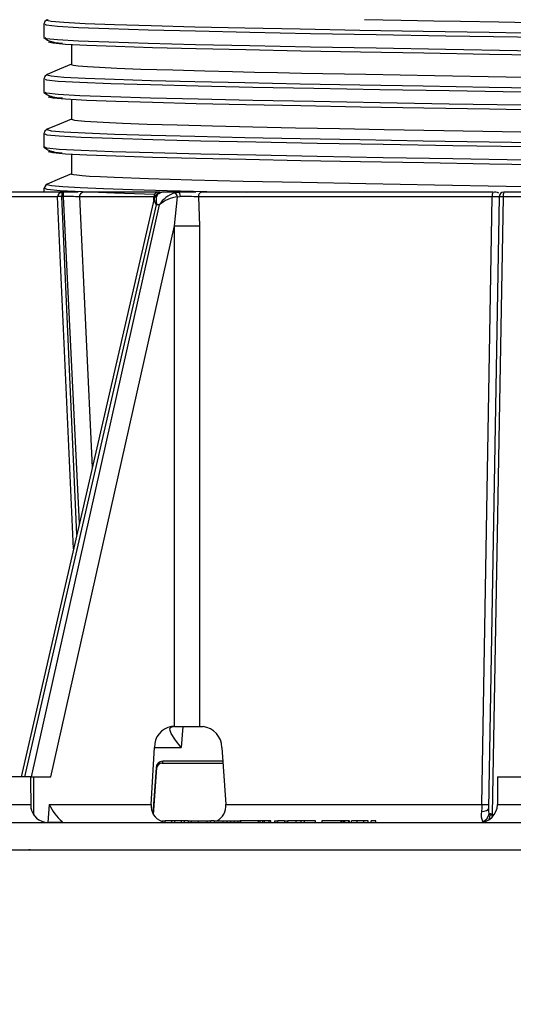
# Model space of a CAD drawing. Units: millimetres. Extents: x 5 to 619, y 2 to 447.
# Drawn here: x 69 to 80, y 235 to 256 of the extents above; entities that cross this region are included whole.
import ezdxf

# ---------------------------------------------------------------- set-up
doc = ezdxf.new("R2010")
doc.units = ezdxf.units.MM
doc.header["$PDSIZE"] = -1
doc.styles.add('SLDTEXTSTYLE2', font='TXT', dxfattribs={"width": 0.75})
doc.dimstyles.new('SLDDIMSTYLE0', dxfattribs={"dimtxt": 3.5, "dimasz": 3.302, "dimexe": 0, "dimexo": 0.0625, "dimgap": 0.875, "dimtad": 1, "dimlfac": 5, "dimrnd": 1e-09, "dimzin": 12, "dimdsep": 46, "dimtxsty": 'SLDTEXTSTYLE2', "dimsah": 1, "dimcen": 0.09, "dimadec": 0, "dimazin": 3, "dimtfac": 1, "dimtofl": 0, "dimtmove": 0, "dimatfit": 3, "dimfxl": 1, "dimfrac": 2, "dimtolj": 1, "dimtzin": 12, "dimarcsym": 0})

# ---------------------------------------------------------------- blocks, each defined once
blk = doc.blocks.new('_D_1')
at = {"color": 0, "lineweight": -2, "transparency": 16777216}
for p, q in [((61.772, 238.59), (61.772, 232.898)), ((101.705, 238.59), (101.705, 232.898)), ((98.403, 232.898), (65.074, 232.898))]:
    blk.add_line(p, q, dxfattribs=at)
at = {"color": 0, "transparency": 16777216}
for points in [[(65.074, 233.448), (65.074, 232.347), (61.772, 232.898)], [(98.403, 233.448), (98.403, 232.347), (101.705, 232.898)]]:
    blk.add_solid(points, dxfattribs=at)
at = {"layer": 'Defpoints', "color": 0, "transparency": 16777216}
for p in [(61.772, 238.652), (101.705, 238.652), (61.772, 232.898)]:
    blk.add_point(p, dxfattribs=at)
at = {"color": 0, "transparency": 16777216, "insert": (82.32, 237.273), "char_height": 3.5, "attachment_point": 2, "style": 'SLDTEXTSTYLE2'}
blk.add_mtext('\\A1;7 7/8"', dxfattribs=at)
blk = doc.blocks.new('_D_2')
at = {"color": 0, "lineweight": -2, "transparency": 16777216}
for p, q in [((66.676, 318.052), (57.949, 318.052)), ((57.949, 314.75), (57.949, 241.354)), ((68.553, 238.052), (57.949, 238.052))]:
    blk.add_line(p, q, dxfattribs=at)
at = {"color": 0, "transparency": 16777216}
for points in [[(57.399, 314.75), (58.499, 314.75), (57.949, 318.052)], [(57.399, 241.354), (58.499, 241.354), (57.949, 238.052)]]:
    blk.add_solid(points, dxfattribs=at)
at = {"layer": 'Defpoints', "color": 0, "transparency": 16777216}
for p in [(66.739, 318.052), (57.949, 238.052), (68.616, 238.052)]:
    blk.add_point(p, dxfattribs=at)
at = {"color": 0, "transparency": 16777216, "insert": (53.574, 276.822), "char_height": 3.5, "attachment_point": 2, "rotation": 90, "style": 'SLDTEXTSTYLE2'}
blk.add_mtext('\\A1;11 7/32"-15 3/4"', dxfattribs=at)

msp = doc.modelspace()

# ---------------------------------------------------------------- linework, layer by layer
for p, q in [((69.9986, 256.1313), (69.9986, 255.8375)), ((70.0883, 256.2308), (70.0843, 256.2298)), ((69.9986, 255.8375), (70.0743, 255.7846)), ((70.5985, 255.6824), (70.5985, 255.2522)), ((69.9985, 254.9313), (69.9985, 254.6375)), ((70.0882, 255.0308), (70.0842, 255.0298)), ((69.9985, 254.6375), (70.078, 254.5821)), ((70.5985, 254.4824), (70.5985, 254.0523)), ((70.0882, 253.8308), (70.0842, 253.8298)), ((69.9984, 253.7313), (69.9984, 253.4375)), ((69.9984, 253.4375), (70.0815, 253.3797)), ((70.5985, 253.2824), (70.5985, 252.8523)), ((70.3862, 252.4522), (69.0367, 252.4522)), ((69.9985, 252.5314), (69.9985, 252.4522)), ((70.0845, 252.6303), (70.0818, 252.6289)), ((70.3862, 252.4522), (70.3862, 252.361)), ((70.4233, 252.4522), (70.3862, 252.4522)), ((70.4233, 252.361), (70.4233, 252.4522)), ((70.7485, 252.4522), (70.4233, 252.4522)), ((72.4848, 252.4522), (70.8629, 252.4522)), ((72.5485, 252.4522), (72.4848, 252.4522)), ((72.5838, 252.4522), (72.5338, 252.4402)), ((72.949, 252.4522), (72.5838, 252.4522)), ((72.619, 252.453), (72.6134, 252.4522)), ((72.8612, 252.4402), (72.949, 252.4522)), ((73.3262, 252.4522), (72.949, 252.4522)), ((79.8404, 252.4522), (73.4541, 252.4522)), ((83.3994, 252.4522), (80.0777, 252.4522)), ((70.2969, 252.3527), (68.9368, 252.3527)), ((72.415, 252.3129), (69.4959, 239.6525)), ((70.6468, 244.6438), (70.2969, 252.3527)), ((70.3862, 252.361), (70.4233, 252.361)), ((70.7193, 244.9584), (70.3862, 252.361)), ((70.7753, 245.2014), (70.4233, 252.361)), ((70.7754, 252.3527), (71.0572, 246.4242)), ((72.408, 252.2825), (72.4103, 252.3527)), ((72.416, 252.3005), (72.419, 252.312)), ((72.8582, 251.7176), (72.9264, 252.3526)), ((72.9264, 252.3526), (72.9828, 252.3611)), ((73.3874, 252.3527), (73.4072, 251.7176)), ((79.5961, 239.0505), (79.8252, 252.3527)), ((79.9777, 252.354), (79.7439, 238.9601)), ((80.0645, 252.3528), (79.8269, 238.8389)), ((79.9668, 252.3539), (79.9777, 252.354)), ((83.4125, 252.3528), (80.0645, 252.3528)), ((69.5806, 239.6522), (72.4679, 252.1747)), ((72.5264, 252.1747), (69.7164, 239.6522)), ((72.5264, 252.1747), (72.4679, 252.1747)), ((70.1508, 239.6522), (72.8582, 251.7176)), ((72.8602, 240.7522), (72.8582, 251.7176)), ((73.4072, 251.7176), (73.4081, 240.7522)), ((72.8602, 240.7522), (72.7964, 240.7522)), ((72.8602, 240.7522), (73.4081, 240.7522)), ((72.8776, 240.7522), (73.0447, 240.7522)), ((73.0447, 240.7522), (73.0043, 240.2958)), ((73.0447, 240.7522), (73.126, 240.7522)), ((73.126, 240.7522), (73.4081, 240.7522)), ((73.4081, 240.7522), (73.4861, 240.7522)), ((72.3492, 239.0505), (72.4242, 240.2958)), ((72.4157, 240.2958), (73.0043, 240.2958)), ((73.8976, 240.2958), (73.983, 239.0505)), ((72.5829, 239.9522), (73.9211, 239.9522)), ((73.9325, 239.9979), (72.6007, 239.9979)), ((72.4559, 239.8505), (72.3872, 238.8529)), ((72.401, 238.8225), (72.4728, 239.854)), ((69.7113, 239.6522), (67.32, 239.6522)), ((69.7144, 238.9419), (69.7113, 239.6522)), ((69.7164, 239.6522), (69.7734, 239.6522)), ((69.7734, 239.6522), (70.1508, 239.6522)), ((69.7775, 238.817), (69.7734, 239.6522)), ((79.9429, 239.6522), (79.9403, 239.0505)), ((79.9429, 239.6522), (83.5342, 239.6522)), ((68.3483, 239.0505), (69.7116, 239.0505)), ((69.7116, 239.0505), (69.7126, 238.9418)), ((70.1141, 239.0505), (70.0844, 238.6522)), ((70.1141, 239.0505), (72.3492, 239.0505)), ((73.983, 239.0505), (79.5961, 239.0505)), ((79.7435, 238.92), (79.7412, 238.948)), ((79.7439, 238.9601), (79.7446, 238.8853)), ((79.9403, 239.0505), (80.7882, 239.0505)), ((72.5863, 238.6922), (72.5863, 238.6522)), ((72.5863, 238.6922), (72.6526, 238.6922)), ((72.6526, 238.6522), (72.6526, 238.6922)), ((72.8029, 238.6922), (72.6526, 238.6922)), ((72.8029, 238.6522), (72.8029, 238.6922)), ((72.865, 238.6922), (72.8029, 238.6922)), ((72.865, 238.6522), (72.865, 238.6922)), ((73.0161, 238.6922), (72.865, 238.6922)), ((73.0161, 238.6522), (73.0161, 238.6922)), ((73.0824, 238.6922), (73.0161, 238.6922)), ((73.0824, 238.6522), (73.0824, 238.6922)), ((73.1579, 238.6922), (73.0824, 238.6922)), ((73.1579, 238.6922), (73.1579, 238.6522)), ((73.1579, 238.6922), (73.2324, 238.6922)), ((73.2324, 238.6522), (73.2324, 238.6922)), ((73.2324, 238.6922), (73.387, 238.6922)), ((73.387, 238.6522), (73.387, 238.6922)), ((73.387, 238.6922), (73.574, 238.6922)), ((73.574, 238.6522), (73.574, 238.6922)), ((73.574, 238.6922), (73.6538, 238.6922)), ((73.6538, 238.6522), (73.6538, 238.6922)), ((73.7308, 238.6922), (73.6538, 238.6922)), ((73.7308, 238.6922), (73.7308, 238.6522)), ((73.7308, 238.6922), (73.9252, 238.6922)), ((73.9252, 238.6522), (73.9252, 238.6922)), ((73.9252, 238.6922), (74.0166, 238.6922)), ((74.0166, 238.6522), (74.0166, 238.6922)), ((74.0166, 238.6922), (74.0957, 238.6922)), ((74.0957, 238.6522), (74.0957, 238.6922)), ((74.0957, 238.6922), (74.1719, 238.6922)), ((74.1719, 238.6522), (74.1719, 238.6922)), ((74.1719, 238.6922), (74.2521, 238.6922)), ((74.2521, 238.6522), (74.2521, 238.6922)), ((74.2521, 238.6922), (74.3264, 238.6922)), ((74.2969, 238.6922), (74.2969, 238.6522)), ((74.7049, 238.6922), (74.2969, 238.6922)), ((74.3787, 238.6922), (74.3787, 238.6982)), ((74.7049, 238.6522), (74.7049, 238.6922)), ((74.7375, 238.6922), (74.7049, 238.6922)), ((74.7375, 238.6522), (74.7375, 238.6922)), ((74.7984, 238.6922), (74.7375, 238.6922)), ((74.7984, 238.6522), (74.7984, 238.6922)), ((74.8308, 238.6922), (74.7984, 238.6922)), ((74.8308, 238.6522), (74.8308, 238.6922)), ((74.9359, 238.6922), (74.8308, 238.6922)), ((74.9359, 238.6522), (74.9359, 238.6922)), ((74.9685, 238.6922), (74.9359, 238.6922)), ((74.9685, 238.6522), (74.9685, 238.6922)), ((75.0549, 238.6922), (75.0549, 238.6522)), ((75.0549, 238.6922), (75.1283, 238.6922)), ((75.1283, 238.6522), (75.1283, 238.6922)), ((75.2717, 238.6922), (75.1283, 238.6922)), ((75.2717, 238.6922), (75.2717, 238.6522)), ((75.2717, 238.6922), (75.3427, 238.6922)), ((75.3427, 238.6522), (75.3427, 238.6922)), ((75.5297, 238.6922), (75.3427, 238.6922)), ((75.5297, 238.6522), (75.5297, 238.6922)), ((75.6366, 238.6922), (75.5297, 238.6922)), ((75.6366, 238.6522), (75.6366, 238.6922)), ((75.7125, 238.6922), (75.6366, 238.6922)), ((75.7125, 238.6522), (75.7125, 238.6922)), ((75.9505, 238.6922), (75.7125, 238.6922)), ((75.9505, 238.6522), (75.9505, 238.6922)), ((76.0888, 238.6922), (76.0888, 238.6522)), ((76.513, 238.6922), (76.0888, 238.6922)), ((76.513, 238.6522), (76.513, 238.6922)), ((76.5374, 238.6922), (76.513, 238.6922)), ((76.5374, 238.6522), (76.5374, 238.6922)), ((76.5733, 238.6922), (76.5374, 238.6922)), ((76.5733, 238.6522), (76.5733, 238.6922)), ((76.5976, 238.6922), (76.5733, 238.6922)), ((76.5976, 238.6522), (76.5976, 238.6922)), ((76.6823, 238.6922), (76.5976, 238.6922)), ((76.6823, 238.6522), (76.6823, 238.6922)), ((76.6925, 238.6985), (76.6925, 238.6457)), ((76.6932, 238.6522), (76.6932, 238.6922)), ((76.7406, 238.6522), (76.7406, 238.6922)), ((76.8636, 238.6922), (76.7406, 238.6922)), ((76.8636, 238.6522), (76.8636, 238.6922)), ((77.0077, 238.6922), (76.8636, 238.6922)), ((77.0077, 238.6522), (77.0077, 238.6922)), ((77.1052, 238.6922), (77.0077, 238.6922)), ((77.1052, 238.6522), (77.1052, 238.6922)), ((77.1692, 238.6522), (77.1692, 238.6922)), ((77.2762, 238.6922), (77.1692, 238.6922)), ((77.2762, 238.6522), (77.2762, 238.6922)), ((79.6091, 238.6718), (79.6222, 238.6636)), ((79.8255, 238.7926), (79.8267, 238.8313)), ((79.8269, 238.8389), (79.8267, 238.8313)), ((79.8267, 238.8313), (79.8643, 238.8313)), ((68.2924, 238.6522), (80.5768, 238.6522)), ((68.6156, 238.0522), (94.8614, 238.0522)), ((69.6214, 238.0514), (69.6379, 238.0518)), ((69.6973, 238.0522), (69.6645, 238.0522))]:
    msp.add_line(p, q)
at = {"flags": 128}
for points in [[(70.0683, 256.2308), (70.0174, 256.1902), (69.9986, 256.1313)], [(70.0231, 256.1319), (70.0434, 256.1146), (70.2926, 256.0885), (70.7554, 256.0624), (71.4232, 256.0363), (72.2838, 256.0102), (73.3205, 255.984), (74.5149, 255.9579), (75.8437, 255.9318), (77.2828, 255.9057), (78.805, 255.8796), (80.382, 255.8535), (81.9843, 255.8273), (83.582, 255.8012), (85.1453, 255.7751), (86.6451, 255.749), (88.0531, 255.7229), (89.3434, 255.6968), (90.4915, 255.6707), (91.4764, 255.6445), (92.2794, 255.6184), (92.8855, 255.5923), (93.2393, 255.57), (93.4356, 255.5477)], [(70.0843, 256.2298), (70.0596, 256.2234), (70.1537, 256.1991), (70.4359, 256.1748), (70.9007, 256.1505), (71.5411, 256.1261), (72.3468, 256.1018), (73.3042, 256.0775), (74.3985, 256.0532), (75.6114, 256.0289), (76.9235, 256.0046), (78.3137, 255.9802), (79.7592, 255.9559), (81.2369, 255.9316)], [(77.0271, 256.2355), (77.8269, 256.2207), (78.5454, 256.2077), (79.1334, 256.1973), (79.9669, 256.1828), (81.0336, 256.1644)], [(70.0238, 255.8375), (70.0434, 255.8208), (70.2926, 255.7947), (70.7554, 255.7686), (71.4232, 255.7425), (72.2838, 255.7163), (73.3205, 255.6902), (74.5149, 255.6641), (75.8437, 255.638), (77.2828, 255.6119), (78.805, 255.5858), (80.382, 255.5597), (81.9843, 255.5335), (83.582, 255.5074), (85.1453, 255.4813), (86.6451, 255.4552), (88.0531, 255.4291), (89.3434, 255.403), (90.4915, 255.3768), (91.4764, 255.3507), (92.2794, 255.3246), (92.8855, 255.2985), (93.2393, 255.2762), (93.4356, 255.2538)], [(81.7386, 255.4375), (81.2369, 255.4458), (79.7643, 255.4701), (78.3239, 255.4944), (76.9385, 255.5187), (75.6309, 255.543), (74.4223, 255.5673), (73.3318, 255.5917), (72.3778, 255.616), (71.575, 255.6403), (70.9368, 255.6646), (70.4736, 255.6889), (70.1924, 255.7132), (70.0986, 255.7376), (70.1722, 255.7565)], [(70.5985, 255.256), (70.34, 255.1462), (70.0683, 255.0308)], [(70.5986, 255.2522), (70.5986, 255.2515), (70.599, 255.2505), (70.5998, 255.2493), (70.6012, 255.248), (70.6035, 255.2465), (70.6069, 255.2448), (70.6447, 255.2348), (70.7458, 255.2211), (70.9553, 255.2037), (71.2168, 255.1883), (71.5967, 255.1707), (72.1229, 255.1511), (72.8226, 255.1294), (73.5243, 255.1106), (74.1287, 255.0958), (74.6117, 255.0848), (75.1186, 255.0738), (75.6476, 255.0627), (77.0552, 255.0351), (78.5605, 255.0075), (80.1322, 254.9799), (81.7374, 254.9523)], [(70.0682, 255.0307), (70.0173, 254.9902), (69.9985, 254.9313)], [(70.0211, 254.9319), (70.0508, 254.9133), (70.3113, 254.8872), (70.7846, 254.8611), (71.4629, 254.8349), (72.3327, 254.8088), (73.3783, 254.7827), (74.5799, 254.7566), (75.915, 254.7305), (77.3591, 254.7044), (78.8848, 254.6782), (80.4638, 254.6521), (82.0666, 254.626), (83.6633, 254.5999), (85.2241, 254.5738), (86.7197, 254.5477), (88.1224, 254.5215), (89.4059, 254.4954), (90.4854, 254.4708), (91.42, 254.4462), (92.1934, 254.4215), (92.7935, 254.3969), (93.2099, 254.3723), (93.4356, 254.3477)], [(70.0842, 255.0298), (70.0594, 255.0234), (70.1538, 254.9991), (70.4359, 254.9748), (70.9006, 254.9505), (71.5413, 254.9261), (72.3467, 254.9018), (73.3042, 254.8775), (74.3985, 254.8532), (75.6113, 254.8289), (76.9236, 254.8046), (78.3137, 254.7802), (79.7592, 254.7559), (81.2369, 254.7316)], [(93.4356, 254.0538), (93.2099, 254.0785), (92.7935, 254.1031), (92.1934, 254.1277), (91.42, 254.1524), (90.4854, 254.177), (89.4059, 254.2016), (88.1224, 254.2277), (86.7197, 254.2538), (85.2241, 254.28), (83.6633, 254.3061), (82.0666, 254.3322), (80.4638, 254.3583), (78.8848, 254.3844), (77.3591, 254.4105), (75.915, 254.4367), (74.5799, 254.4628), (73.3783, 254.4889), (72.3327, 254.515), (71.4629, 254.5411), (70.7846, 254.5672), (70.3113, 254.5934), (70.0508, 254.6195), (70.022, 254.6375)], [(81.7386, 254.2375), (81.2369, 254.2458), (79.7643, 254.2701), (78.3238, 254.2944), (76.9386, 254.3187), (75.6308, 254.343), (74.4223, 254.3673), (73.3319, 254.3917), (72.3777, 254.416), (71.5751, 254.4403), (70.9367, 254.4646), (70.4737, 254.4889), (70.1925, 254.5132), (70.0985, 254.5376), (70.1723, 254.5565)], [(70.5985, 254.0561), (70.3399, 253.9462), (70.0681, 253.8308)], [(70.5986, 254.0523), (70.6687, 254.0308), (70.8935, 254.0082), (71.2932, 253.9845), (71.7184, 253.9659), (72.2578, 253.9467), (72.9159, 253.9268), (73.6953, 253.9062), (74.5798, 253.8854), (75.514, 253.8653), (76.4793, 253.846), (77.4595, 253.8274), (78.7644, 253.8038), (80.0407, 253.7814), (81.2652, 253.7604)], [(70.0681, 253.8308), (70.0172, 253.7902), (69.9984, 253.7313)], [(70.0842, 253.8298), (70.0593, 253.8234), (70.1539, 253.7991), (70.4358, 253.7748), (70.9007, 253.7505), (71.5413, 253.7261), (72.3466, 253.7018), (73.3044, 253.6775), (74.3984, 253.6532), (75.6114, 253.6289), (76.9236, 253.6046), (78.3136, 253.5802), (79.7593, 253.5559), (81.2369, 253.5316)], [(70.0183, 253.7319), (70.0591, 253.7119), (70.3304, 253.6858), (70.8146, 253.6597), (71.503, 253.6336), (72.3821, 253.6075), (73.4364, 253.5814), (74.6452, 253.5552), (75.9868, 253.5291), (77.4356, 253.503), (78.9647, 253.4769), (80.5457, 253.4508), (82.1489, 253.4247), (83.7445, 253.3986), (85.3026, 253.3724), (86.7941, 253.3463), (88.1914, 253.3202), (89.468, 253.2941), (90.6005, 253.268), (91.5674, 253.2419), (92.3508, 253.2157), (92.8714, 253.193), (93.2344, 253.1703), (93.4358, 253.1477)], [(93.4358, 252.8538), (93.2344, 252.8765), (92.8714, 252.8992), (92.3508, 252.9219), (91.5674, 252.948), (90.6005, 252.9742), (89.468, 253.0003), (88.1914, 253.0264), (86.7941, 253.0525), (85.3026, 253.0786), (83.7445, 253.1047), (82.1489, 253.1309), (80.5457, 253.157), (78.9647, 253.1831), (77.4356, 253.2092), (75.9868, 253.2353), (74.6452, 253.2614), (73.4364, 253.2876), (72.3821, 253.3137), (71.503, 253.3398), (70.8146, 253.3659), (70.3304, 253.392), (70.0591, 253.4181), (70.0194, 253.4375)], [(81.7386, 253.0375), (81.2369, 253.0458), (79.7644, 253.0701), (78.3237, 253.0944), (76.9386, 253.1187), (75.6309, 253.143), (74.4222, 253.1673), (73.332, 253.1917), (72.3776, 253.216), (71.5751, 253.2403), (70.9368, 253.2646), (70.4735, 253.2889), (70.1927, 253.3132), (70.0984, 253.3376), (70.1723, 253.3566)], [(70.5985, 252.8561), (70.3385, 252.7456), (70.067, 252.6303)], [(81.7374, 252.5522), (80.1322, 252.5799), (78.5606, 252.6076), (77.0552, 252.6352), (75.6476, 252.6627), (74.3672, 252.6903), (73.2405, 252.7178), (72.2913, 252.7455), (71.5393, 252.7731), (71.2315, 252.7875), (70.9997, 252.8009), (70.8324, 252.8131), (70.7186, 252.8242), (70.648, 252.8343), (70.611, 252.8432), (70.5987, 252.8511), (70.6001, 252.8523)], [(70.068, 252.6308), (70.0353, 252.6108), (69.9985, 252.5314)], [(72.4239, 252.4064), (71.5434, 252.4323), (70.8452, 252.4584), (70.3499, 252.4845), (70.0678, 252.5106), (70.0154, 252.5318)], [(70.0818, 252.6289), (70.0632, 252.6186), (70.1664, 252.5975), (70.4092, 252.5765), (70.7895, 252.5555), (71.3022, 252.5345), (71.9408, 252.5135), (72.6984, 252.4925), (73.5651, 252.4714), (74.4473, 252.4522)], [(72.5198, 252.4256), (72.5504, 252.4458), (72.5838, 252.4522)], [(72.949, 252.4522), (72.961, 252.4458), (72.972, 252.4256), (72.9796, 252.395), (72.9828, 252.3611)], [(72.4103, 252.3527), (71.5276, 252.3527), (70.7754, 252.3527)], [(72.5338, 252.4402), (72.4855, 252.4002), (72.4604, 252.3388), (72.455, 252.2729), (72.4679, 252.1747)], [(79.8252, 252.3527), (78.0671, 252.3527), (76.3852, 252.3527), (74.8145, 252.3527), (73.3874, 252.3527)], [(73.0043, 240.2958), (72.88, 240.4587), (72.7897, 240.6), (72.7632, 240.6664), (72.7607, 240.7101), (72.7848, 240.7419), (72.8382, 240.7522)], [(72.6007, 239.9979), (72.6001, 239.9888), (72.5989, 239.9801), (72.5972, 239.9722), (72.595, 239.9654), (72.5923, 239.9598), (72.5893, 239.9556), (72.5862, 239.9531), (72.5829, 239.9522)], [(72.4728, 239.854), (72.4785, 239.853), (72.4821, 239.8521), (72.4833, 239.8513), (72.482, 239.8508), (72.4785, 239.8504), (72.4727, 239.8502), (72.4651, 239.8502), (72.4559, 239.8505)], [(79.5961, 239.0505), (79.5947, 238.9691), (79.5919, 238.8905)], [(79.5919, 238.8905), (79.6497, 238.8976), (79.7003, 238.9135), (79.7331, 238.9358), (79.7439, 238.9601)], [(79.7446, 238.8853), (79.7481, 238.8581), (79.7554, 238.8401)], [(70.3995, 238.6733), (70.4032, 238.6602), (70.4068, 238.6541)], [(79.7556, 238.7242), (79.7713, 238.7617), (79.7801, 238.8264)], [(79.7801, 238.8264), (79.8021, 238.8293), (79.8267, 238.8313)]]:
    msp.add_lwpolyline(points, dxfattribs=at)
for centre, radius, start, end in [((70.4024, 256.5439), 0.8272, 246.62723, 269.89025), ((70.4047, 255.3659), 0.8492, 247.37534, 269.74306), ((70.4066, 254.1878), 0.8711, 248.08846, 269.60857), ((70.3919, 252.3574), 0.095, 93.41952, 182.83721), ((70.8695, 252.3581), 0.0943, 94.02452, 183.3139), ((72.4997, 252.3635), 0.09, 99.48774, 186.89468), ((73.4748, 252.3663), 0.0884, 103.52214, 188.83834), ((79.9993, 252.3769), 0.1758, 154.62536, 187.92237), ((79.8774, 252.2598), 0.1948, 61.0796, 101.77709), ((80.0783, 252.3516), 0.1006, 90.34728, 178.65287), ((80.2637, 252.3771), 0.2006, 158.00605, 186.97082), ((70.4004, 251.7224), 0.6387, 91.27665, 99.32356), ((70.3481, 241.6724), 10.6888, 87.70898, 89.59658), ((72.6147, 252.3089), 0.1989, 182.42018, 222.40914), ((72.5667, 252.2948), 0.1505, 113.51824, 177.83412), ((73.0885, 251.8096), 0.6703, 109.8215, 146.99527), ((73.015, 251.6145), 0.7434, 96.84687, 131.09213), ((72.8164, 252.3388), 0.1108, 7.11824, 66.15903), ((72.6895, 228.6903), 23.6726, 88.31057, 89.29019), ((80.3898, 196.8746), 55.4809, 90.43686, 90.58311), ((79.9234, 245.4072), 6.947, 88.83604, 89.55257), ((73.1327, 307.5393), 55.8223, 269.71828, 270.28172), ((72.8552, 240.3243), 0.432, 97.82872, 183.77451), ((73.4328, 240.2905), 0.4648, 0.65741, 83.41056), ((72.6067, 239.8472), 0.1508, 92.26904, 178.76258), ((72.5819, 239.8425), 0.1097, 89.51391, 174.01252), ((70.0825, 239.0272), 0.3717, 176.40483, 259.44628), ((71.1036, 239.5026), 1.0879, 204.55896, 229.67108), ((72.6996, 239.0101), 0.3528, 173.42823, 251.25766), ((73.647, 239.0017), 0.3395, 294.31339, 8.26705), ((79.5403, 239.0522), 0.4, 270, 359.75), ((80.0145, 238.8136), 0.4295, 169.69151, 199.27429), ((80.0621, 263.8333), 24.7872, 268.9229, 269.26808), ((70.2768, 233.2954), 5.3603, 88.61034, 92.057), ((79.5574, 238.8645), 0.1995, 285.00761, 352.95711), ((79.7739, 238.8444), 0.019, 193.12959, 288.87748), ((79.4837, 219.1976), 19.6443, 88.99911, 89.20769)]:
    msp.add_arc(centre, radius, start, end)

# ---------------------------------------------------------------- dimensions: what is measured, and where the dimension line sits
dim = msp.add_linear_dim(base=(57.949, 238.0522), p1=(66.7385, 318.0522), p2=(68.6156, 238.0522), angle=90, text='11 7/32"-15 3/4"', dimstyle='SLDDIMSTYLE0')
dim.commit()
dim.dimension.update_dxf_attribs({"geometry": '_D_2', "text_midpoint": (57.949, 276.822), "dimtype": 160})
dim = msp.add_linear_dim(base=(61.7723, 232.8977), p1=(101.7047, 238.6522), p2=(61.7723, 238.6522), text='7 7/8"', dimstyle='SLDDIMSTYLE0')
dim.commit()
dim.dimension.update_dxf_attribs({"geometry": '_D_1', "text_midpoint": (82.3197, 232.8977), "dimtype": 160})

doc.saveas('drawing.dxf')
